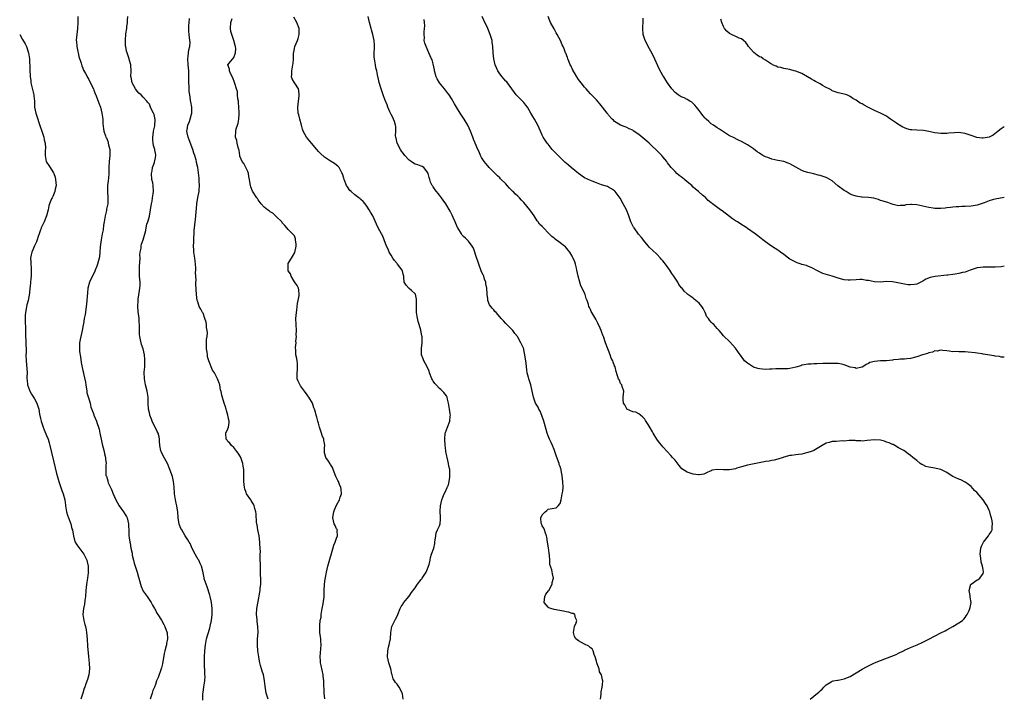
# Model space of a CAD drawing. Units: inches. Extents: x 2562000 to 2565000, y 1512000 to 1515000.
# Drawn here: x 2564674 to 2565000, y 1512239 to 1512464 of the extents above; entities that cross this region are included whole.
import ezdxf

# ---------------------------------------------------------------- set-up
doc = ezdxf.new("R2010")
doc.units = ezdxf.units.IN
doc.header["$MEASUREMENT"] = 0
doc.layers.add('LD25621512_10ft', color=111, linetype='Continuous')

msp = doc.modelspace()

# ---------------------------------------------------------------- linework, layer by layer
at = {"layer": 'LD25621512_10ft'}
for points, elevation in [([(2564693.36, 1512465), (2564693.29, 1512463), (2564693.18, 1512461), (2564692.81, 1512457.19), (2564692.83, 1512457), (2564692.87, 1512456.87), (2564692.98, 1512455), (2564693.35, 1512453.35), (2564693.39, 1512453), (2564693.71, 1512451.71), (2564694.48, 1512449.52), (2564694.67, 1512448.67), (2564695, 1512447.89), (2564695.24, 1512447.24), (2564695.87, 1512446.13), (2564696.64, 1512444.64), (2564697, 1512444.08), (2564698.01, 1512441.99), (2564698.46, 1512441), (2564698.61, 1512440.61), (2564699, 1512439.76), (2564699.19, 1512439.19), (2564699.31, 1512439), (2564699.56, 1512438.44), (2564700.1, 1512437), (2564700.29, 1512436.29), (2564700.8, 1512435), (2564701.31, 1512433), (2564701.55, 1512431), (2564701.61, 1512429.61), (2564701.77, 1512427.76), (2564701.96, 1512427), (2564702.51, 1512425.49), (2564702.65, 1512425), (2564702.77, 1512424.77), (2564703, 1512424.21), (2564703.33, 1512423.33), (2564703.42, 1512423), (2564703.52, 1512422.48), (2564703.87, 1512421), (2564703.88, 1512419), (2564703.65, 1512417), (2564703.6, 1512415), (2564703.63, 1512414.37), (2564703.64, 1512413), (2564703.44, 1512411.44), (2564703.37, 1512410.63), (2564703.11, 1512409), (2564703.13, 1512407), (2564703.31, 1512405), (2564703.23, 1512403), (2564702.85, 1512401.15), (2564702.78, 1512400.78), (2564702.38, 1512399), (2564702.06, 1512397), (2564701.86, 1512395.86), (2564701.67, 1512394.33), (2564701.37, 1512393), (2564701, 1512391), (2564700.77, 1512388.77), (2564700.65, 1512387), (2564700.49, 1512385.51), (2564700.39, 1512385), (2564700.15, 1512384.15), (2564699.86, 1512383), (2564699.63, 1512382.37), (2564699.12, 1512381), (2564699, 1512380.71), (2564698.15, 1512379), (2564697.74, 1512378.26), (2564697.24, 1512377), (2564696.68, 1512375), (2564696.49, 1512373.51), (2564696.23, 1512369.77), (2564696.13, 1512369), (2564695.94, 1512367.94), (2564695.7, 1512366.3), (2564695.44, 1512365), (2564695.17, 1512363.17), (2564695.13, 1512362.87), (2564694.81, 1512361), (2564694.28, 1512359), (2564694.09, 1512358.09), (2564693.83, 1512357), (2564693.89, 1512355.89), (2564693.84, 1512355), (2564693.91, 1512354.09), (2564694.26, 1512352.26), (2564694.48, 1512350.48), (2564694.78, 1512348.78), (2564695, 1512347.79), (2564695.2, 1512347), (2564695.23, 1512346.77), (2564695.88, 1512343.88), (2564695.94, 1512343), (2564696.29, 1512341), (2564696.36, 1512340.36), (2564697, 1512338.39), (2564697.36, 1512337), (2564697.66, 1512335.66), (2564698.48, 1512333.52), (2564698.65, 1512333), (2564699.5, 1512331), (2564699.75, 1512330.25), (2564700.2, 1512329), (2564700.35, 1512328.35), (2564700.63, 1512327), (2564701.01, 1512325), (2564701.38, 1512323.38), (2564701.76, 1512322.24), (2564702.08, 1512321), (2564702.16, 1512320.16), (2564702.53, 1512319), (2564702.45, 1512318.45), (2564702.72, 1512317), (2564702.61, 1512316.61), (2564702.58, 1512315), (2564702.62, 1512313.38), (2564702.64, 1512313), (2564702.79, 1512312.79), (2564703.23, 1512311.23), (2564703.25, 1512311), (2564703.39, 1512310.61), (2564704.09, 1512309), (2564704.43, 1512308.43), (2564705.05, 1512306.95), (2564705.95, 1512305), (2564707, 1512303.01), (2564708.43, 1512301), (2564709, 1512300.12), (2564709.42, 1512299.42), (2564709.63, 1512299), (2564710.12, 1512297), (2564710.15, 1512296.15), (2564710.21, 1512295), (2564710.26, 1512293), (2564710.36, 1512292.36), (2564710.5, 1512291), (2564710.6, 1512290.6), (2564710.88, 1512289), (2564711.28, 1512287.28), (2564711.35, 1512286.65), (2564711.71, 1512285), (2564712.01, 1512284.01), (2564712.27, 1512283), (2564712.95, 1512281), (2564713.37, 1512279.37), (2564713.51, 1512279), (2564713.73, 1512278.27), (2564714.02, 1512277), (2564714.26, 1512276.26), (2564714.84, 1512275), (2564715, 1512274.72), (2564716.26, 1512273), (2564717.36, 1512271.36), (2564717.58, 1512271), (2564718.06, 1512270.06), (2564718.69, 1512269), (2564718.8, 1512268.8), (2564719, 1512268.46), (2564719.5, 1512267.5), (2564719.85, 1512267), (2564721, 1512265.13), (2564721.75, 1512263.75), (2564722.13, 1512263), (2564722.9, 1512260.9), (2564723, 1512259), (2564722.63, 1512257.37), (2564722.65, 1512257), (2564722.59, 1512256.59), (2564722.17, 1512255), (2564721.95, 1512254.05), (2564721.32, 1512250.68), (2564721, 1512249.38), (2564720.88, 1512249), (2564719.87, 1512246.13), (2564719.42, 1512245), (2564719, 1512243.81), (2564718.66, 1512243), (2564718.19, 1512241.81), (2564717.9, 1512241), (2564717.27, 1512239)], 9390), ([(2564734.65, 1512238.65), (2564734.75, 1512240.75), (2564734.8, 1512241.2), (2564735.03, 1512243.03), (2564735.34, 1512245), (2564735.43, 1512246.57), (2564735.41, 1512247), (2564735.36, 1512247.36), (2564735.22, 1512251), (2564735.24, 1512253), (2564735.34, 1512255), (2564735.56, 1512257), (2564735.96, 1512259), (2564736.34, 1512260.34), (2564737, 1512262.52), (2564737.15, 1512263.15), (2564737.52, 1512265), (2564737.78, 1512267), (2564737.8, 1512269), (2564737.57, 1512271), (2564737.5, 1512271.5), (2564737.13, 1512273), (2564737, 1512273.45), (2564736.14, 1512276.14), (2564735.76, 1512277), (2564735.17, 1512278.83), (2564735.13, 1512279), (2564735.12, 1512279.12), (2564734.82, 1512280.82), (2564734.66, 1512281.34), (2564734.3, 1512283), (2564733.87, 1512283.87), (2564733.35, 1512285), (2564733.21, 1512285.21), (2564731.78, 1512287.78), (2564731, 1512289.41), (2564730.46, 1512290.46), (2564730.13, 1512291), (2564729.73, 1512291.73), (2564728.9, 1512293), (2564727.7, 1512295), (2564727.45, 1512295.45), (2564726.91, 1512296.91), (2564726.59, 1512299), (2564726.43, 1512301), (2564726.21, 1512302.21), (2564726.09, 1512303), (2564725.84, 1512303.84), (2564725.63, 1512305), (2564725.33, 1512307), (2564725.34, 1512307.34), (2564725.21, 1512309), (2564725.23, 1512309.23), (2564725.03, 1512311.03), (2564724.65, 1512312.65), (2564723.79, 1512315), (2564722.97, 1512316.97), (2564721.53, 1512319.53), (2564720.86, 1512321), (2564720.85, 1512321.15), (2564720.5, 1512323), (2564720.37, 1512324.37), (2564720.38, 1512325), (2564720.2, 1512325.8), (2564719.9, 1512327), (2564719.62, 1512327.62), (2564717.91, 1512331), (2564717.71, 1512331.71), (2564717.19, 1512333), (2564717.17, 1512333.17), (2564717, 1512333.78), (2564716.71, 1512335), (2564716.61, 1512337), (2564716.56, 1512339), (2564716.26, 1512341), (2564715.76, 1512343), (2564715.37, 1512345), (2564715.29, 1512347.29), (2564715.46, 1512349), (2564715.55, 1512350.45), (2564715.52, 1512351), (2564715.47, 1512351.47), (2564715.35, 1512353), (2564714.93, 1512355), (2564714.44, 1512356.44), (2564714.28, 1512357), (2564714.07, 1512357.93), (2564713.8, 1512359), (2564713.74, 1512359.74), (2564713.69, 1512361), (2564713.72, 1512362.28), (2564713.71, 1512363), (2564713.64, 1512363.64), (2564713.58, 1512365), (2564713.42, 1512366.58), (2564713.31, 1512367.31), (2564713.23, 1512369), (2564713.29, 1512371), (2564713.35, 1512371.35), (2564713.71, 1512374.29), (2564713.86, 1512375), (2564713.91, 1512375.91), (2564713.93, 1512377), (2564713.75, 1512379), (2564713.72, 1512379.72), (2564713.69, 1512381), (2564713.79, 1512382.21), (2564713.92, 1512385), (2564713.89, 1512386.11), (2564714, 1512387), (2564714.27, 1512388.27), (2564714.27, 1512389), (2564714.39, 1512389.61), (2564714.91, 1512391), (2564715.88, 1512394.12), (2564715.95, 1512395), (2564716.19, 1512396.19), (2564716.49, 1512397), (2564716.66, 1512397.34), (2564717, 1512398.83), (2564717.37, 1512401), (2564717.56, 1512402.44), (2564717.66, 1512403), (2564717.88, 1512403.88), (2564718.05, 1512405), (2564718.28, 1512406.28), (2564718.36, 1512407), (2564718.26, 1512409), (2564718.1, 1512409.9), (2564717.86, 1512411), (2564717.72, 1512413), (2564717.93, 1512413.93), (2564718.07, 1512415), (2564718.69, 1512416.69), (2564718.76, 1512417), (2564718.79, 1512417.21), (2564719, 1512418.27), (2564719.13, 1512419), (2564719.1, 1512419.1), (2564719, 1512419.72), (2564718.78, 1512420.78), (2564718.77, 1512421), (2564718.33, 1512422.33), (2564718.28, 1512423), (2564718.16, 1512424.16), (2564718.15, 1512425), (2564718.22, 1512425.78), (2564718.41, 1512427), (2564718.81, 1512428.81), (2564718.93, 1512430.93), (2564718.56, 1512432.56), (2564718.36, 1512433), (2564717.76, 1512434.24), (2564717.43, 1512435), (2564717.32, 1512435.32), (2564717, 1512435.93), (2564716.55, 1512436.55), (2564716.12, 1512437), (2564715, 1512438.32), (2564714.24, 1512439), (2564713.57, 1512439.57), (2564712.65, 1512440.65), (2564712.4, 1512441), (2564711.31, 1512443), (2564710.94, 1512444.94), (2564710.92, 1512445), (2564711.02, 1512447), (2564710.85, 1512448.85), (2564710.87, 1512449), (2564710.42, 1512450.42), (2564710.32, 1512451), (2564709.94, 1512451.94), (2564709.64, 1512453), (2564709.48, 1512453.48), (2564709.17, 1512455), (2564709.15, 1512455.15), (2564709.06, 1512457), (2564709.27, 1512459.27), (2564709.54, 1512461), (2564709.59, 1512461.59), (2564709.78, 1512463), (2564709.81, 1512463.81), (2564709.88, 1512465)], 9400), ([(2564756.33, 1512239), (2564755.69, 1512241), (2564755.45, 1512242.55), (2564755.31, 1512243.31), (2564755.15, 1512245), (2564755, 1512245.83), (2564754.76, 1512247), (2564754.3, 1512248.3), (2564754.14, 1512249), (2564753.83, 1512250.17), (2564753.58, 1512251), (2564753.51, 1512251.51), (2564753.2, 1512253), (2564752.94, 1512255), (2564752.82, 1512256.82), (2564752.78, 1512257), (2564752.77, 1512257.23), (2564752.81, 1512259), (2564752.97, 1512261.03), (2564752.92, 1512263), (2564752.69, 1512264.69), (2564752.65, 1512265.35), (2564752.51, 1512267), (2564752.62, 1512269), (2564753, 1512271.36), (2564753.59, 1512274.41), (2564753.64, 1512275), (2564753.66, 1512275.66), (2564753.85, 1512277), (2564753.92, 1512278.08), (2564753.83, 1512281), (2564753.75, 1512282.25), (2564753.75, 1512283), (2564753.77, 1512283.77), (2564753.71, 1512285), (2564753.68, 1512286.32), (2564753.72, 1512287), (2564753.74, 1512287.74), (2564753.72, 1512289), (2564753.62, 1512290.37), (2564753.58, 1512291), (2564753.3, 1512293), (2564752.92, 1512295), (2564752.67, 1512296.67), (2564752.57, 1512297), (2564752.48, 1512297.52), (2564752.34, 1512300.34), (2564752.25, 1512301), (2564751.94, 1512302.06), (2564751.72, 1512303), (2564751.51, 1512303.51), (2564751, 1512304.22), (2564750.73, 1512304.73), (2564750.56, 1512305), (2564749.18, 1512307), (2564749, 1512307.41), (2564748.59, 1512308.59), (2564748.47, 1512309), (2564748.33, 1512311), (2564748.31, 1512312.32), (2564748.33, 1512313.67), (2564748.24, 1512315), (2564748.07, 1512316.07), (2564747.97, 1512317), (2564747.26, 1512319), (2564747.18, 1512319.18), (2564746.45, 1512320.45), (2564746, 1512321), (2564745, 1512322.32), (2564744.19, 1512323), (2564743.69, 1512323.69), (2564743, 1512324.32), (2564742.71, 1512324.71), (2564742.4, 1512325), (2564742.32, 1512327), (2564743, 1512328.5), (2564743.17, 1512329), (2564743.4, 1512330.6), (2564743.37, 1512331), (2564743.29, 1512331.29), (2564742.97, 1512333), (2564742.52, 1512334.52), (2564742.4, 1512335), (2564742.09, 1512336.09), (2564741.76, 1512337), (2564741.19, 1512338.81), (2564741, 1512339.67), (2564740.79, 1512340.79), (2564740.6, 1512341.4), (2564740.29, 1512343), (2564739.97, 1512343.97), (2564739.56, 1512345), (2564738.55, 1512347), (2564737.93, 1512347.93), (2564736.73, 1512351), (2564736.29, 1512352.29), (2564736.2, 1512353), (2564736.13, 1512353.87), (2564735.93, 1512355), (2564735.91, 1512357), (2564735.95, 1512358.05), (2564736.09, 1512359), (2564736.22, 1512360.21), (2564736.18, 1512361), (2564735.96, 1512362.04), (2564735.92, 1512363), (2564735.8, 1512363.8), (2564735.36, 1512365), (2564734.76, 1512366.76), (2564734.57, 1512367), (2564734.04, 1512368.04), (2564733.52, 1512369), (2564733, 1512370.49), (2564732.88, 1512371), (2564732.59, 1512373), (2564732.36, 1512376.36), (2564732.39, 1512377), (2564732.46, 1512377.54), (2564732.34, 1512379), (2564732.27, 1512380.27), (2564732.35, 1512381), (2564732.37, 1512381.63), (2564732.29, 1512383), (2564732.12, 1512384.12), (2564732.02, 1512385), (2564731.73, 1512387), (2564731.71, 1512387.71), (2564731.64, 1512389), (2564731.67, 1512390.33), (2564731.78, 1512391.78), (2564731.81, 1512393), (2564731.87, 1512394.13), (2564732.03, 1512396.03), (2564732.16, 1512397), (2564732.28, 1512397.72), (2564732.47, 1512400.47), (2564732.58, 1512401.42), (2564732.73, 1512403), (2564733.08, 1512405.08), (2564733.45, 1512407), (2564733.46, 1512407.46), (2564733.6, 1512409), (2564733.52, 1512410.48), (2564733.44, 1512411.44), (2564733.04, 1512415), (2564732.64, 1512416.64), (2564732.63, 1512417), (2564732.55, 1512417.45), (2564732.04, 1512419), (2564731.72, 1512419.72), (2564731.39, 1512421), (2564730.16, 1512424.16), (2564729.8, 1512425), (2564729.5, 1512426.5), (2564729.41, 1512427), (2564729.51, 1512427.51), (2564729.75, 1512429), (2564730.26, 1512430.26), (2564730.52, 1512431), (2564731, 1512432.7), (2564731.11, 1512433), (2564731.06, 1512435), (2564730.69, 1512436.69), (2564730.65, 1512437), (2564730.64, 1512437.36), (2564730.36, 1512439), (2564730.19, 1512440.19), (2564730.21, 1512441.79), (2564730.12, 1512443), (2564730.1, 1512444.1), (2564730.11, 1512445), (2564730.08, 1512445.92), (2564730.04, 1512447), (2564729.82, 1512449), (2564729.74, 1512451), (2564729.87, 1512451.87), (2564730.09, 1512453.91), (2564730.38, 1512455), (2564730.48, 1512456.48), (2564730.45, 1512457), (2564730.18, 1512459), (2564730.1, 1512460.1), (2564730.06, 1512461), (2564730.09, 1512461.91), (2564730.17, 1512463), (2564730.29, 1512464.29)], 9410), ([(2564775.06, 1512239.06), (2564774.86, 1512241), (2564774.75, 1512244.75), (2564774.76, 1512245), (2564774.54, 1512246.54), (2564774.51, 1512247), (2564773.82, 1512250.18), (2564773.68, 1512251), (2564773.66, 1512251.66), (2564773.54, 1512253), (2564773.83, 1512257), (2564773.75, 1512258.25), (2564773.72, 1512259), (2564773.67, 1512259.67), (2564773.47, 1512261), (2564773.38, 1512263.38), (2564773.59, 1512265), (2564773.84, 1512266.16), (2564773.89, 1512267), (2564774.23, 1512269), (2564774.58, 1512270.58), (2564774.91, 1512272.91), (2564774.92, 1512275), (2564774.95, 1512277), (2564775.24, 1512278.76), (2564775.3, 1512279.3), (2564775.63, 1512281), (2564776.06, 1512283), (2564776.52, 1512284.52), (2564776.72, 1512285.28), (2564777, 1512286.14), (2564777.22, 1512286.78), (2564778.07, 1512289.93), (2564778.55, 1512291), (2564779, 1512292.29), (2564779.31, 1512293), (2564779.21, 1512294.79), (2564779.25, 1512295), (2564779.17, 1512295.17), (2564779, 1512295.41), (2564778.46, 1512296.46), (2564778.22, 1512297), (2564778.01, 1512297.99), (2564777.71, 1512299), (2564777.83, 1512299.83), (2564778.07, 1512301), (2564778.32, 1512301.68), (2564779, 1512303.21), (2564779.95, 1512305), (2564780.17, 1512305.83), (2564780.55, 1512307), (2564780.46, 1512308.46), (2564780.41, 1512309), (2564779.97, 1512310.03), (2564779.59, 1512311), (2564779.4, 1512311.4), (2564778.68, 1512312.68), (2564777.82, 1512315), (2564777.67, 1512315.67), (2564777, 1512316.68), (2564776.9, 1512316.9), (2564776.26, 1512317.74), (2564775.44, 1512319), (2564775, 1512320.58), (2564774.93, 1512321), (2564775, 1512322.14), (2564775.08, 1512322.92), (2564775.04, 1512323.04), (2564774.71, 1512324.71), (2564774.71, 1512325), (2564774.22, 1512326.22), (2564774.03, 1512327), (2564773.75, 1512327.75), (2564773.36, 1512329), (2564773, 1512330.31), (2564772.78, 1512331), (2564772.39, 1512332.39), (2564772.24, 1512333), (2564771.97, 1512334.03), (2564771.66, 1512335), (2564771.48, 1512335.48), (2564771, 1512336.97), (2564769.76, 1512339), (2564769.44, 1512339.44), (2564769, 1512340.11), (2564768.6, 1512340.6), (2564768.39, 1512341), (2564767, 1512342.75), (2564766.9, 1512342.9), (2564766.25, 1512344.25), (2564765.98, 1512345), (2564765.94, 1512346.06), (2564765.89, 1512347), (2564766.03, 1512348.04), (2564766.08, 1512349), (2564766.07, 1512350.07), (2564765.9, 1512351), (2564765.78, 1512351.78), (2564765.47, 1512353), (2564765.45, 1512354.55), (2564765.38, 1512355.38), (2564765.61, 1512357), (2564765.54, 1512357.54), (2564765.7, 1512359), (2564765.65, 1512359.65), (2564765.67, 1512361), (2564765.57, 1512363), (2564765.52, 1512365), (2564765.66, 1512367), (2564765.79, 1512367.79), (2564766.03, 1512369.97), (2564766.31, 1512371), (2564766.62, 1512372.62), (2564766.63, 1512373), (2564766.5, 1512374.5), (2564766.36, 1512375), (2564765.94, 1512375.94), (2564765, 1512377.18), (2564763.96, 1512379), (2564763.77, 1512379.77), (2564763, 1512380.83), (2564762.93, 1512381), (2564762.92, 1512381.08), (2564762.92, 1512383), (2564763, 1512383.18), (2564764.42, 1512385.58), (2564765.13, 1512386.87), (2564765.58, 1512389), (2564765.63, 1512389.63), (2564765.43, 1512391), (2564765.41, 1512391.41), (2564765, 1512392.35), (2564764.72, 1512392.72), (2564764.34, 1512393), (2564763, 1512394.47), (2564762.52, 1512395), (2564761.83, 1512395.83), (2564761, 1512396.72), (2564760.84, 1512397), (2564759, 1512398.74), (2564758.88, 1512398.88), (2564758.74, 1512399), (2564757.84, 1512399.84), (2564757, 1512400.3), (2564756.64, 1512400.64), (2564756.11, 1512401), (2564755, 1512401.9), (2564754.03, 1512403), (2564753, 1512404.33), (2564752.76, 1512404.76), (2564752.58, 1512405), (2564751.15, 1512407.15), (2564750.57, 1512408.57), (2564750.49, 1512409), (2564750.22, 1512410.22), (2564750.19, 1512411), (2564749.98, 1512411.98), (2564749.79, 1512413), (2564749.62, 1512413.62), (2564749, 1512414.78), (2564748.29, 1512416.29), (2564747.76, 1512417), (2564747, 1512418.71), (2564746.93, 1512419), (2564746.69, 1512420.69), (2564746.61, 1512421), (2564746.42, 1512421.58), (2564746.11, 1512423), (2564745.94, 1512423.94), (2564745.55, 1512425), (2564745.58, 1512427), (2564745.74, 1512427.74), (2564746.13, 1512429), (2564746.36, 1512429.64), (2564746.6, 1512431), (2564746.7, 1512432.7), (2564746.75, 1512433), (2564746.76, 1512433.24), (2564746.65, 1512435), (2564746.52, 1512436.52), (2564746.46, 1512437), (2564746.31, 1512437.69), (2564746.23, 1512439), (2564746.14, 1512440.14), (2564745.83, 1512441), (2564745.25, 1512442.75), (2564745.15, 1512443.15), (2564744.68, 1512444.68), (2564743.87, 1512446.13), (2564743.54, 1512447), (2564743.55, 1512447.55), (2564743, 1512448.96), (2564742.97, 1512449), (2564743, 1512449.02), (2564743.87, 1512450.13), (2564744.59, 1512451), (2564745, 1512451.42), (2564745.54, 1512453), (2564745.66, 1512454.34), (2564745.53, 1512455), (2564745.36, 1512455.36), (2564745.01, 1512457), (2564744.28, 1512459), (2564744.02, 1512460.02), (2564743.86, 1512461), (2564743.99, 1512463), (2564744.37, 1512464.37)], 9420), ([(2564801, 1512239), (2564800.75, 1512240.75), (2564800.67, 1512241), (2564800.3, 1512241.7), (2564799.71, 1512243), (2564799, 1512243.95), (2564798.47, 1512244.47), (2564798.13, 1512245), (2564797.7, 1512245.7), (2564797.38, 1512247), (2564797.28, 1512247.28), (2564796.94, 1512249.06), (2564796.32, 1512251), (2564795.84, 1512253), (2564795.92, 1512255), (2564796.19, 1512256.19), (2564796.4, 1512257), (2564796.51, 1512257.49), (2564796.8, 1512259), (2564796.98, 1512261.02), (2564797.29, 1512263), (2564798.21, 1512265), (2564798.53, 1512265.47), (2564799, 1512266.44), (2564799.22, 1512267), (2564800.05, 1512269), (2564800.37, 1512269.63), (2564801, 1512270.59), (2564801.15, 1512270.85), (2564803, 1512273.09), (2564803.76, 1512274.24), (2564805, 1512275.84), (2564805.81, 1512277), (2564807, 1512278.59), (2564807.16, 1512278.84), (2564807.34, 1512279), (2564808.01, 1512280.01), (2564808.62, 1512281), (2564809.31, 1512282.69), (2564809.45, 1512283), (2564809.61, 1512283.61), (2564809.9, 1512285), (2564810.1, 1512285.9), (2564810.44, 1512287), (2564811.15, 1512289), (2564811.49, 1512290.51), (2564811.55, 1512291), (2564811.65, 1512291.65), (2564811.78, 1512293), (2564811.98, 1512294.02), (2564812.42, 1512295), (2564813, 1512296.36), (2564813.29, 1512297), (2564813.41, 1512298.59), (2564813.4, 1512299), (2564813.33, 1512299.33), (2564813.22, 1512301), (2564813.21, 1512301.21), (2564813.35, 1512303), (2564813.82, 1512305), (2564814.14, 1512305.86), (2564814.62, 1512307), (2564815, 1512307.72), (2564815.62, 1512309), (2564816.03, 1512309.97), (2564816.26, 1512311), (2564816.42, 1512312.42), (2564816.51, 1512313), (2564816.5, 1512313.5), (2564816.41, 1512315), (2564816.17, 1512316.17), (2564816.03, 1512317), (2564815.56, 1512319), (2564815.48, 1512319.48), (2564815.17, 1512321), (2564815, 1512322.32), (2564814.93, 1512323), (2564814.84, 1512325), (2564814.95, 1512327), (2564815, 1512327.23), (2564815.64, 1512329), (2564816.46, 1512331), (2564816.58, 1512332.58), (2564816.63, 1512333), (2564816.59, 1512333.41), (2564816.36, 1512335), (2564816.04, 1512337), (2564815.68, 1512338.32), (2564815.53, 1512339), (2564815.38, 1512339.38), (2564814.52, 1512340.52), (2564814.07, 1512341), (2564813.51, 1512341.51), (2564813, 1512341.86), (2564811.93, 1512343), (2564811.52, 1512343.52), (2564811, 1512344.23), (2564810.69, 1512344.69), (2564810.54, 1512345), (2564809.77, 1512347), (2564809.6, 1512347.61), (2564809.01, 1512349.01), (2564807.85, 1512351), (2564807.63, 1512351.63), (2564807.03, 1512353), (2564807.04, 1512355.04), (2564807.32, 1512357), (2564807.33, 1512358.67), (2564807.28, 1512359), (2564807.2, 1512359.2), (2564807, 1512360.55), (2564806.91, 1512360.91), (2564806.9, 1512361.1), (2564806.33, 1512363), (2564805.99, 1512363.99), (2564805.66, 1512365.66), (2564805.47, 1512367), (2564805.45, 1512370.55), (2564805.47, 1512371), (2564805.45, 1512371.45), (2564805.07, 1512373.07), (2564805, 1512373.2), (2564803.76, 1512374.24), (2564803, 1512374.91), (2564802.88, 1512375), (2564801.99, 1512375.99), (2564801.39, 1512377), (2564801.26, 1512378.74), (2564801.21, 1512379), (2564801, 1512379.63), (2564800.77, 1512380.77), (2564800.69, 1512381), (2564799.16, 1512383), (2564799, 1512383.16), (2564798.19, 1512384.19), (2564797.59, 1512385), (2564797, 1512385.93), (2564796.4, 1512387), (2564796, 1512388), (2564795.53, 1512389), (2564794.77, 1512391), (2564794.3, 1512392.3), (2564793.87, 1512393), (2564792.79, 1512395), (2564792.23, 1512396.23), (2564790.94, 1512398.94), (2564790.25, 1512400.25), (2564789.81, 1512401), (2564789, 1512402.2), (2564788.42, 1512403), (2564787.74, 1512403.74), (2564787, 1512404.39), (2564786.69, 1512404.69), (2564786.29, 1512405), (2564785, 1512405.91), (2564783.76, 1512407), (2564783.38, 1512407.38), (2564782.54, 1512408.54), (2564782.28, 1512409), (2564781.49, 1512411), (2564781.43, 1512411.43), (2564780.94, 1512412.94), (2564780.74, 1512413.26), (2564779.8, 1512415), (2564779.44, 1512415.44), (2564779, 1512415.76), (2564778.32, 1512416.32), (2564777, 1512417.11), (2564775, 1512418.43), (2564773.67, 1512419.67), (2564773, 1512420.32), (2564772.43, 1512421), (2564770.67, 1512423), (2564769.02, 1512425), (2564767.96, 1512427), (2564767.69, 1512427.69), (2564767.35, 1512429), (2564766.79, 1512431), (2564766.44, 1512432.44), (2564766.26, 1512433), (2564766.11, 1512435), (2564766.37, 1512437), (2564766.6, 1512438.6), (2564766.61, 1512439), (2564766.52, 1512440.52), (2564766.34, 1512441), (2564765.12, 1512442.88), (2564765.04, 1512443.04), (2564764.31, 1512444.31), (2564764.05, 1512445), (2564764.2, 1512445.8), (2564764.15, 1512447), (2564764.35, 1512448.35), (2564764.54, 1512449), (2564764.6, 1512449.4), (2564764.7, 1512451), (2564764.77, 1512453), (2564764.78, 1512453.22), (2564765, 1512454.41), (2564765.14, 1512455), (2564765.99, 1512457), (2564766.27, 1512457.73), (2564766.59, 1512459), (2564766.54, 1512460.54), (2564766.55, 1512461), (2564765.85, 1512463), (2564764.79, 1512464.79)], 9430), ([(2564866.34, 1512239), (2564866.6, 1512240.6), (2564866.55, 1512241.45), (2564866.91, 1512243), (2564867, 1512243.74), (2564867.1, 1512245), (2564867, 1512245.34), (2564866.62, 1512247), (2564865.98, 1512247.98), (2564865.87, 1512249), (2564865.28, 1512250.72), (2564865.16, 1512251), (2564865, 1512251.61), (2564864.6, 1512253), (2564864.28, 1512253.72), (2564863.92, 1512255), (2564863.61, 1512255.61), (2564863, 1512256.01), (2564862.49, 1512256.49), (2564861, 1512257.17), (2564859, 1512258.27), (2564858.14, 1512259), (2564857.73, 1512259.73), (2564857.35, 1512261), (2564857.78, 1512263), (2564858.3, 1512264.3), (2564858.51, 1512265), (2564858.04, 1512265.96), (2564857.82, 1512267), (2564857.32, 1512267.32), (2564857, 1512267.37), (2564855.77, 1512267.77), (2564855, 1512267.86), (2564854.07, 1512268.07), (2564851, 1512268.68), (2564849.92, 1512269), (2564849.25, 1512269.25), (2564849, 1512269.4), (2564847.66, 1512271), (2564847.91, 1512273), (2564848.28, 1512273.72), (2564849.17, 1512274.83), (2564849.25, 1512275), (2564850.29, 1512277), (2564850.36, 1512277.64), (2564850.76, 1512279), (2564850.44, 1512280.44), (2564850.21, 1512281.79), (2564849.54, 1512283.54), (2564849.54, 1512285), (2564849.5, 1512286.5), (2564849.34, 1512287.34), (2564849.09, 1512289.09), (2564848.76, 1512291), (2564848.59, 1512292.59), (2564848.48, 1512293), (2564848.08, 1512293.92), (2564847.78, 1512295), (2564847.59, 1512295.59), (2564847, 1512296.39), (2564846.76, 1512297), (2564846.72, 1512297.28), (2564846.64, 1512299), (2564847, 1512299.95), (2564848.02, 1512301), (2564848.53, 1512301.47), (2564849, 1512301.83), (2564851, 1512302.2), (2564851.63, 1512302.37), (2564852.28, 1512303), (2564853, 1512303.76), (2564853.31, 1512305), (2564853.7, 1512307), (2564853.82, 1512307.82), (2564853.94, 1512309), (2564853.89, 1512311), (2564853.79, 1512311.79), (2564853.65, 1512313), (2564853.35, 1512314.65), (2564853.27, 1512315), (2564853.19, 1512315.19), (2564853, 1512315.98), (2564852.68, 1512316.68), (2564852.63, 1512317), (2564852.48, 1512317.52), (2564851.64, 1512319.64), (2564851.23, 1512321), (2564851, 1512321.59), (2564850.43, 1512323), (2564849.99, 1512323.99), (2564849.5, 1512325), (2564849, 1512326.15), (2564848.68, 1512327), (2564847.8, 1512330.2), (2564847.57, 1512331), (2564846.94, 1512332.94), (2564846.34, 1512334.34), (2564845.95, 1512335), (2564845.65, 1512335.65), (2564844.85, 1512337), (2564844.13, 1512339), (2564843.92, 1512339.92), (2564843.72, 1512341), (2564843.23, 1512343), (2564842.59, 1512345), (2564842.48, 1512345.52), (2564842.1, 1512347), (2564841.95, 1512347.95), (2564841.73, 1512350.27), (2564841.34, 1512353), (2564841, 1512354.68), (2564840.91, 1512355), (2564840.31, 1512356.31), (2564840.02, 1512357), (2564839, 1512358.82), (2564838.88, 1512359), (2564838.03, 1512360.03), (2564837.32, 1512361), (2564837, 1512361.35), (2564835.17, 1512363.17), (2564835, 1512363.38), (2564834.18, 1512364.18), (2564833.45, 1512365), (2564833, 1512365.6), (2564831.75, 1512367), (2564831.37, 1512367.37), (2564831, 1512367.87), (2564830.46, 1512368.46), (2564830.03, 1512369), (2564829.54, 1512369.54), (2564829.09, 1512371), (2564829.06, 1512371.06), (2564829, 1512371.58), (2564828.79, 1512372.79), (2564828.84, 1512373.16), (2564828.66, 1512375), (2564828.43, 1512376.43), (2564828.34, 1512377), (2564827.96, 1512378.04), (2564827.68, 1512379), (2564827.5, 1512379.5), (2564827, 1512380.43), (2564826.82, 1512380.82), (2564826.01, 1512383), (2564825, 1512386.19), (2564824.76, 1512387), (2564824.25, 1512388.25), (2564823.85, 1512389), (2564822.61, 1512390.61), (2564822.22, 1512391), (2564821.63, 1512391.63), (2564821, 1512392.16), (2564820.6, 1512392.6), (2564820.29, 1512393), (2564819.08, 1512395), (2564819, 1512395.17), (2564818.48, 1512396.48), (2564818.26, 1512397), (2564817.58, 1512398.42), (2564817.23, 1512399.23), (2564817, 1512399.64), (2564816.54, 1512400.54), (2564815.15, 1512403), (2564814.21, 1512404.21), (2564813.69, 1512405), (2564813, 1512405.8), (2564811.6, 1512407.6), (2564811, 1512408.56), (2564810.79, 1512408.79), (2564810.67, 1512409), (2564810.11, 1512410.11), (2564809.8, 1512411), (2564809.66, 1512411.66), (2564809.29, 1512413), (2564809, 1512413.61), (2564807.86, 1512415), (2564807.35, 1512415.35), (2564807, 1512415.41), (2564805.91, 1512415.91), (2564805, 1512416.14), (2564804.46, 1512416.46), (2564803.7, 1512417), (2564803, 1512417.43), (2564801.59, 1512419), (2564801, 1512419.71), (2564800.44, 1512420.44), (2564800.11, 1512421), (2564799.05, 1512423), (2564798.67, 1512424.67), (2564798.58, 1512425), (2564798.53, 1512425.47), (2564798.57, 1512427), (2564798.56, 1512428.56), (2564798.45, 1512429), (2564798.2, 1512430.2), (2564797.79, 1512431), (2564797.58, 1512431.58), (2564797, 1512432.56), (2564796.78, 1512433), (2564796.62, 1512433.38), (2564795.98, 1512435), (2564795.72, 1512435.72), (2564795, 1512437.48), (2564794.42, 1512439), (2564794.08, 1512440.08), (2564793.71, 1512441), (2564793.08, 1512443.08), (2564792.74, 1512444.74), (2564792.66, 1512445), (2564792.26, 1512447), (2564792, 1512448), (2564791.83, 1512449), (2564791.64, 1512450.36), (2564791.5, 1512451), (2564791.47, 1512451.47), (2564791.43, 1512453), (2564791.49, 1512454.51), (2564791.52, 1512455), (2564791.53, 1512455.53), (2564791.45, 1512457), (2564791.03, 1512459.03), (2564790.56, 1512460.56), (2564790.43, 1512461), (2564789.91, 1512463), (2564789.4, 1512465)], 9440), ([(2564935.74, 1512239), (2564937, 1512240.02), (2564938.16, 1512241), (2564938.65, 1512241.35), (2564939, 1512241.72), (2564939.66, 1512242.34), (2564940.26, 1512243), (2564941, 1512243.72), (2564942.73, 1512244.73), (2564943, 1512244.91), (2564943.37, 1512245), (2564944.73, 1512245.27), (2564945, 1512245.3), (2564947, 1512245.68), (2564949, 1512246.5), (2564951, 1512247.67), (2564953, 1512248.88), (2564954.36, 1512249.64), (2564955.67, 1512250.33), (2564957.02, 1512250.98), (2564959, 1512251.81), (2564962.76, 1512253.24), (2564964.18, 1512253.82), (2564965, 1512254.2), (2564966.64, 1512255), (2564967, 1512255.19), (2564969, 1512256.11), (2564971.21, 1512257), (2564973, 1512257.85), (2564975, 1512258.84), (2564979, 1512260.9), (2564980.37, 1512261.63), (2564981, 1512261.92), (2564983.01, 1512263), (2564985, 1512264.2), (2564986.2, 1512265), (2564986.57, 1512265.43), (2564987, 1512266.04), (2564987.43, 1512266.57), (2564987.7, 1512267), (2564988.33, 1512268.33), (2564988.63, 1512269), (2564988.68, 1512269.32), (2564989.04, 1512271), (2564988.74, 1512272.74), (2564988.67, 1512273.33), (2564988.38, 1512275), (2564988.94, 1512277), (2564989, 1512277.07), (2564991, 1512278.51), (2564991.35, 1512278.65), (2564991.85, 1512279), (2564993, 1512280.6), (2564993.16, 1512281), (2564993, 1512281.86), (2564992.83, 1512283), (2564992.37, 1512284.37), (2564992.25, 1512285.75), (2564992.04, 1512287), (2564992.22, 1512289), (2564992.42, 1512289.58), (2564993, 1512290.79), (2564993.12, 1512291), (2564994.72, 1512293), (2564995, 1512293.47), (2564995.64, 1512294.36), (2564995.98, 1512295), (2564995.98, 1512295.98), (2564996.11, 1512297), (2564995.96, 1512298.04), (2564995.74, 1512299), (2564995.55, 1512299.55), (2564995.2, 1512301), (2564995, 1512301.45), (2564994.28, 1512303), (2564993.76, 1512303.76), (2564993, 1512305), (2564991, 1512307.25), (2564990.11, 1512308.11), (2564989, 1512309.33), (2564987.67, 1512310.33), (2564987, 1512310.86), (2564985.58, 1512311.58), (2564985, 1512311.79), (2564983, 1512312.69), (2564982.44, 1512313), (2564981, 1512313.97), (2564979, 1512314.98), (2564977.39, 1512315.39), (2564977, 1512315.4), (2564975.68, 1512315.68), (2564975, 1512315.79), (2564974.05, 1512316.05), (2564973, 1512316.53), (2564972.66, 1512316.66), (2564972.14, 1512317), (2564971, 1512317.97), (2564969.69, 1512319), (2564969, 1512319.68), (2564968.18, 1512320.18), (2564967.16, 1512321), (2564966.74, 1512321.26), (2564965, 1512322.19), (2564963.72, 1512323), (2564963.24, 1512323.24), (2564963, 1512323.32), (2564961.86, 1512323.86), (2564961, 1512324.11), (2564960.35, 1512324.35), (2564959, 1512324.68), (2564957, 1512324.85), (2564954.56, 1512324.56), (2564953, 1512324.42), (2564952.47, 1512324.47), (2564951, 1512324.54), (2564950.61, 1512324.61), (2564949, 1512324.59), (2564948.63, 1512324.63), (2564947, 1512324.44), (2564946.46, 1512324.46), (2564944.32, 1512324.32), (2564943, 1512324.31), (2564941.99, 1512323.99), (2564941, 1512323.77), (2564939.75, 1512323), (2564938.07, 1512321.93), (2564937, 1512321.35), (2564936.76, 1512321.24), (2564936.03, 1512321), (2564935, 1512320.63), (2564934.49, 1512320.49), (2564933, 1512320.12), (2564931.93, 1512319.93), (2564931, 1512319.83), (2564929.61, 1512319.61), (2564929, 1512319.6), (2564927, 1512319.08), (2564926.79, 1512319), (2564925, 1512318.46), (2564923.86, 1512318.14), (2564923, 1512318.01), (2564922.18, 1512317.82), (2564921, 1512317.64), (2564920.48, 1512317.52), (2564917.74, 1512317), (2564915, 1512316.44), (2564913, 1512315.9), (2564911.43, 1512315.43), (2564911, 1512315.28), (2564909, 1512314.92), (2564907, 1512314.92), (2564905, 1512315), (2564903.25, 1512314.75), (2564903, 1512314.61), (2564901.83, 1512314.17), (2564901, 1512313.65), (2564900.49, 1512313.51), (2564899, 1512313.2), (2564898.78, 1512313.21), (2564897, 1512313.44), (2564896.32, 1512313.68), (2564895, 1512314.09), (2564893.28, 1512315.28), (2564892.36, 1512316.36), (2564891, 1512318.09), (2564890.18, 1512319), (2564889.61, 1512319.61), (2564888.42, 1512321), (2564887, 1512322.5), (2564886.59, 1512323), (2564885.85, 1512323.85), (2564885, 1512325.06), (2564883.79, 1512327), (2564883.53, 1512327.53), (2564882.78, 1512328.78), (2564882.06, 1512329.94), (2564881.28, 1512331.28), (2564881, 1512331.68), (2564880.38, 1512332.38), (2564879.53, 1512333), (2564879, 1512333.45), (2564877.98, 1512333.98), (2564877, 1512334.08), (2564875.09, 1512335), (2564875, 1512335.06), (2564874.37, 1512336.37), (2564873.97, 1512337), (2564873.8, 1512338.2), (2564873.8, 1512339), (2564874, 1512340), (2564874.01, 1512341), (2564873.47, 1512342.53), (2564873.36, 1512343), (2564873, 1512343.51), (2564872.57, 1512344.57), (2564872.33, 1512345), (2564871.96, 1512346.03), (2564871.48, 1512347.48), (2564871.14, 1512349), (2564871, 1512349.33), (2564870.54, 1512350.54), (2564870.4, 1512351), (2564869.92, 1512351.92), (2564869.53, 1512353), (2564869, 1512354.37), (2564868.71, 1512355), (2564868, 1512357), (2564867.32, 1512359), (2564867.2, 1512359.2), (2564866.66, 1512360.66), (2564866.56, 1512361), (2564866.25, 1512361.75), (2564865.49, 1512363.49), (2564864.82, 1512364.82), (2564863.42, 1512367), (2564863.27, 1512367.27), (2564863, 1512367.94), (2564862.65, 1512368.65), (2564862.52, 1512369), (2564862.38, 1512369.62), (2564861.94, 1512371), (2564861.63, 1512371.63), (2564861.25, 1512373), (2564861.15, 1512373.15), (2564860.27, 1512375), (2564859.82, 1512375.82), (2564859.48, 1512377), (2564858.96, 1512379), (2564858.53, 1512381), (2564858.35, 1512381.65), (2564858.03, 1512383), (2564857.8, 1512383.8), (2564857.32, 1512385), (2564857, 1512385.69), (2564856.18, 1512387), (2564855.67, 1512387.67), (2564854.7, 1512388.7), (2564854.37, 1512389), (2564853, 1512390.1), (2564851.32, 1512391.32), (2564851, 1512391.61), (2564850.19, 1512392.19), (2564849.38, 1512393), (2564847.2, 1512395.2), (2564847, 1512395.43), (2564846.19, 1512396.19), (2564845.65, 1512397), (2564845.34, 1512397.34), (2564845, 1512397.87), (2564844.35, 1512399), (2564843.78, 1512399.78), (2564842.93, 1512401), (2564841, 1512403.4), (2564840.22, 1512404.22), (2564839.52, 1512405), (2564839, 1512405.47), (2564838.15, 1512406.15), (2564837.39, 1512407), (2564837.18, 1512407.18), (2564837, 1512407.38), (2564836.16, 1512408.16), (2564835.49, 1512409), (2564835, 1512409.56), (2564833.26, 1512411.26), (2564833, 1512411.53), (2564832.23, 1512412.23), (2564831.42, 1512413), (2564831, 1512413.42), (2564830.25, 1512414.25), (2564829.46, 1512415), (2564829, 1512415.51), (2564828.37, 1512416.37), (2564827.85, 1512417), (2564827, 1512418.33), (2564826.65, 1512419), (2564826.14, 1512420.14), (2564825.72, 1512421), (2564824.83, 1512423), (2564824.33, 1512424.33), (2564824.04, 1512425), (2564823.3, 1512427), (2564822.4, 1512429), (2564821.23, 1512431), (2564821, 1512431.36), (2564819.86, 1512433), (2564819, 1512434.42), (2564818.62, 1512435), (2564818.06, 1512436.06), (2564817, 1512437.83), (2564816.24, 1512439), (2564815.73, 1512439.73), (2564815, 1512440.62), (2564814.71, 1512441), (2564813.05, 1512443.05), (2564812.3, 1512444.3), (2564811.99, 1512445), (2564811.39, 1512447), (2564811.36, 1512447.36), (2564811, 1512449.3), (2564810.64, 1512450.64), (2564810.39, 1512451), (2564810, 1512452), (2564809.46, 1512453), (2564808.62, 1512455), (2564808.18, 1512456.18), (2564808.02, 1512457), (2564808.13, 1512457.87), (2564807.97, 1512459), (2564807.93, 1512459.93), (2564808.11, 1512461), (2564808.16, 1512461.84), (2564808.1, 1512463), (2564807.97, 1512463.97)], 9450), ([(2565000, 1512352.21), (2564999, 1512352.21), (2564998.39, 1512352.39), (2564997, 1512352.51), (2564996.64, 1512352.64), (2564993, 1512353.23), (2564992.68, 1512353.32), (2564991, 1512353.54), (2564990.32, 1512353.68), (2564988.09, 1512353.91), (2564987, 1512353.95), (2564985.98, 1512354.02), (2564985, 1512353.94), (2564983.93, 1512354.07), (2564983, 1512353.97), (2564981.79, 1512354.21), (2564981, 1512354.29), (2564979.6, 1512354.4), (2564979, 1512354.56), (2564977.81, 1512354.19), (2564977, 1512354.26), (2564976.18, 1512353.82), (2564975, 1512353.64), (2564974.56, 1512353.44), (2564972.97, 1512353), (2564971, 1512352.27), (2564969, 1512351.78), (2564967.68, 1512351.68), (2564967, 1512351.57), (2564965.54, 1512351.54), (2564965, 1512351.45), (2564963.28, 1512351.28), (2564963, 1512351.22), (2564961, 1512351.02), (2564959.03, 1512350.97), (2564957, 1512350.82), (2564955.54, 1512350.46), (2564955, 1512350.13), (2564954.22, 1512349.78), (2564953.22, 1512349), (2564953, 1512348.86), (2564952.86, 1512348.86), (2564951, 1512348.49), (2564950.62, 1512348.62), (2564948.94, 1512348.94), (2564947, 1512349.68), (2564946.11, 1512349.89), (2564945, 1512350.1), (2564943.85, 1512350.15), (2564942.07, 1512350.07), (2564941, 1512350.05), (2564939.93, 1512350.07), (2564937.98, 1512350.02), (2564937, 1512350.02), (2564936.1, 1512349.9), (2564935, 1512349.89), (2564933.71, 1512349.71), (2564933, 1512349.53), (2564932.62, 1512349.38), (2564931, 1512348.92), (2564929, 1512348.43), (2564928.37, 1512348.37), (2564927, 1512348.29), (2564926.29, 1512348.29), (2564925, 1512348.36), (2564924.34, 1512348.34), (2564923, 1512348.25), (2564922.24, 1512348.24), (2564921, 1512348.11), (2564919, 1512348.3), (2564918.4, 1512348.4), (2564916.94, 1512348.94), (2564915, 1512350.19), (2564914.04, 1512351), (2564913, 1512352.45), (2564912.52, 1512353), (2564911, 1512355.14), (2564910.13, 1512356.13), (2564909, 1512357.34), (2564907.13, 1512359.13), (2564907, 1512359.31), (2564906.23, 1512360.23), (2564905.61, 1512361), (2564905, 1512361.73), (2564903.82, 1512363), (2564903.36, 1512363.36), (2564903, 1512363.8), (2564902.43, 1512364.43), (2564902.03, 1512365), (2564901.55, 1512365.55), (2564901.02, 1512367), (2564900.27, 1512368.27), (2564899.86, 1512369), (2564899, 1512370.03), (2564897.89, 1512371), (2564897.38, 1512371.38), (2564897, 1512371.71), (2564896.24, 1512372.24), (2564895.26, 1512373), (2564895, 1512373.18), (2564894.06, 1512374.06), (2564893.37, 1512375), (2564893.17, 1512375.17), (2564892.31, 1512376.31), (2564891.95, 1512377), (2564891, 1512378.31), (2564890.56, 1512379), (2564889.92, 1512379.92), (2564889.29, 1512381), (2564887.87, 1512383), (2564887, 1512384.1), (2564886.54, 1512384.54), (2564886.16, 1512385), (2564885, 1512386.25), (2564883.57, 1512387.57), (2564882.55, 1512388.55), (2564882.19, 1512389), (2564881, 1512390.4), (2564879.87, 1512391.87), (2564878.96, 1512392.96), (2564877.43, 1512395), (2564877.28, 1512395.28), (2564876.58, 1512396.58), (2564876.39, 1512397), (2564875.69, 1512399), (2564874.92, 1512401), (2564873.85, 1512403), (2564872.82, 1512404.82), (2564871.24, 1512407), (2564871, 1512407.25), (2564869.96, 1512407.96), (2564869, 1512408.5), (2564868.66, 1512408.66), (2564866.7, 1512409.3), (2564865, 1512409.92), (2564863.58, 1512410.42), (2564863, 1512410.65), (2564861, 1512411.58), (2564859, 1512413.02), (2564856.63, 1512415), (2564855.77, 1512415.77), (2564855, 1512416.41), (2564854.69, 1512416.69), (2564853, 1512418.29), (2564851.63, 1512419.63), (2564850.35, 1512421), (2564849, 1512422.7), (2564848.73, 1512423), (2564847.38, 1512425), (2564847, 1512425.75), (2564846.47, 1512427), (2564846.01, 1512428.01), (2564845.61, 1512429), (2564844.51, 1512431), (2564843.92, 1512431.92), (2564843.33, 1512433), (2564842.17, 1512435), (2564841.67, 1512435.67), (2564841, 1512436.46), (2564840.5, 1512437), (2564839, 1512438.46), (2564838.72, 1512438.72), (2564838.47, 1512439), (2564837.84, 1512439.84), (2564837, 1512441.08), (2564835.55, 1512443), (2564835.3, 1512443.3), (2564835, 1512443.57), (2564834.37, 1512444.37), (2564833.79, 1512445), (2564833, 1512445.99), (2564832.33, 1512447), (2564831.44, 1512449), (2564830.98, 1512451), (2564830.85, 1512453), (2564830.75, 1512455), (2564830.53, 1512456.53), (2564830.44, 1512457), (2564829.85, 1512459), (2564829.62, 1512459.62), (2564829.03, 1512461), (2564827.73, 1512463.74), (2564827.17, 1512465)], 9460), ([(2565000, 1512382.29), (2564999, 1512382.13), (2564997, 1512382.01), (2564993, 1512382), (2564992.08, 1512381.92), (2564991, 1512381.76), (2564989, 1512381.1), (2564988.75, 1512381), (2564987, 1512380.36), (2564986.21, 1512380.21), (2564985, 1512379.86), (2564983.69, 1512379.69), (2564983, 1512379.54), (2564981.35, 1512379.35), (2564981, 1512379.3), (2564977.08, 1512378.92), (2564975.43, 1512378.57), (2564974, 1512378), (2564973, 1512377.34), (2564972.76, 1512377.24), (2564972.36, 1512377), (2564971, 1512376.42), (2564970.29, 1512376.29), (2564969, 1512376.13), (2564968.17, 1512376.17), (2564967, 1512376.32), (2564964.8, 1512376.8), (2564963, 1512377.14), (2564961, 1512377.21), (2564959, 1512377.07), (2564957, 1512377.13), (2564955, 1512377.53), (2564954.37, 1512377.63), (2564953, 1512377.89), (2564952.14, 1512377.86), (2564951, 1512377.85), (2564949, 1512377.66), (2564948.29, 1512377.71), (2564947, 1512377.84), (2564945, 1512378.4), (2564943, 1512379.03), (2564941.44, 1512379.44), (2564939.94, 1512379.94), (2564939, 1512380.33), (2564937.7, 1512381), (2564937, 1512381.42), (2564936.27, 1512381.73), (2564935, 1512382.35), (2564934.54, 1512382.54), (2564933, 1512382.91), (2564932.71, 1512383), (2564931.48, 1512383.48), (2564931, 1512383.63), (2564930.12, 1512384.12), (2564929, 1512384.68), (2564928.53, 1512385), (2564927, 1512386.19), (2564925.93, 1512387), (2564925.42, 1512387.42), (2564925, 1512387.64), (2564924.19, 1512388.19), (2564922.98, 1512388.98), (2564921, 1512390.42), (2564920.12, 1512391), (2564919.48, 1512391.48), (2564919, 1512391.93), (2564918.37, 1512392.37), (2564917.58, 1512393), (2564915, 1512394.8), (2564914.73, 1512395), (2564913.66, 1512395.66), (2564912.44, 1512396.44), (2564911.64, 1512397), (2564911, 1512397.38), (2564910.02, 1512398.02), (2564909, 1512398.77), (2564906.63, 1512400.63), (2564906.11, 1512401), (2564903.46, 1512403), (2564903.18, 1512403.18), (2564903, 1512403.34), (2564902.02, 1512404.02), (2564901.17, 1512405), (2564901.07, 1512405.07), (2564900.13, 1512405.87), (2564899, 1512406.81), (2564898.82, 1512407), (2564897.79, 1512407.79), (2564897, 1512408.52), (2564896.53, 1512409), (2564895, 1512410.3), (2564894.16, 1512411), (2564893, 1512411.89), (2564892.35, 1512412.35), (2564891.65, 1512413), (2564891, 1512413.66), (2564889.75, 1512415), (2564888.56, 1512416.56), (2564888.24, 1512417), (2564887, 1512418.53), (2564886.59, 1512419), (2564885.81, 1512419.81), (2564882.4, 1512423), (2564881.67, 1512423.67), (2564881, 1512424.23), (2564879, 1512425.89), (2564877.17, 1512427.17), (2564877, 1512427.32), (2564875.78, 1512427.78), (2564875, 1512428.29), (2564874.45, 1512428.45), (2564873, 1512428.99), (2564871, 1512430.22), (2564870.63, 1512430.63), (2564870.23, 1512431), (2564869, 1512432.35), (2564868.72, 1512432.72), (2564868.49, 1512433), (2564867.01, 1512435.01), (2564866.11, 1512436.11), (2564865, 1512437.35), (2564863, 1512439.36), (2564862.21, 1512440.21), (2564861.56, 1512441), (2564861, 1512441.58), (2564859.9, 1512443), (2564859.52, 1512443.52), (2564859, 1512444.17), (2564858.46, 1512445), (2564857.72, 1512446.28), (2564857.32, 1512447), (2564857.24, 1512447.24), (2564857, 1512447.7), (2564856.59, 1512448.59), (2564856.35, 1512449), (2564855.83, 1512450.17), (2564855.53, 1512451), (2564855.43, 1512451.43), (2564854.87, 1512452.86), (2564854.79, 1512453), (2564854.28, 1512454.28), (2564854.02, 1512455), (2564853.64, 1512455.64), (2564853.09, 1512457), (2564852, 1512459), (2564851.62, 1512459.62), (2564851, 1512460.9), (2564849.76, 1512463), (2564849.52, 1512463.52), (2564848.96, 1512464.96)], 9470), ([(2565000, 1512405.02), (2564997, 1512404.56), (2564996.43, 1512404.43), (2564995, 1512404), (2564993.34, 1512403.34), (2564993, 1512403.19), (2564991.39, 1512402.61), (2564991, 1512402.52), (2564989.7, 1512402.3), (2564989, 1512402.21), (2564987, 1512402.1), (2564985.93, 1512402.07), (2564985, 1512401.98), (2564984.04, 1512401.96), (2564983, 1512401.81), (2564982.22, 1512401.78), (2564981, 1512401.6), (2564980.43, 1512401.57), (2564979, 1512401.44), (2564978.54, 1512401.46), (2564977, 1512401.46), (2564976.43, 1512401.57), (2564975, 1512401.72), (2564974.01, 1512401.99), (2564971, 1512402.68), (2564969.25, 1512402.75), (2564969, 1512402.74), (2564967.41, 1512402.59), (2564967, 1512402.44), (2564965.57, 1512402.43), (2564965, 1512402.35), (2564963.22, 1512402.78), (2564962.54, 1512403), (2564961.4, 1512403.4), (2564961, 1512403.47), (2564959.86, 1512403.86), (2564959, 1512404.1), (2564958.35, 1512404.35), (2564956.81, 1512404.81), (2564955, 1512405.06), (2564953, 1512405.19), (2564952.78, 1512405.22), (2564951, 1512405.49), (2564949.85, 1512405.85), (2564949, 1512406.2), (2564947.66, 1512407), (2564947, 1512407.41), (2564944.95, 1512408.95), (2564943, 1512410.54), (2564941.46, 1512411.46), (2564941, 1512411.72), (2564939.99, 1512411.98), (2564939, 1512412.38), (2564938.42, 1512412.42), (2564937, 1512412.85), (2564936.88, 1512412.88), (2564936.45, 1512413), (2564935, 1512413.33), (2564933.72, 1512413.72), (2564933, 1512413.99), (2564931, 1512415.05), (2564929, 1512416.18), (2564928.45, 1512416.45), (2564926.99, 1512416.99), (2564925, 1512417.31), (2564923, 1512417.74), (2564921.74, 1512418.26), (2564921, 1512418.53), (2564920.11, 1512419), (2564919.41, 1512419.41), (2564919, 1512419.71), (2564918.19, 1512420.19), (2564917, 1512421.12), (2564915, 1512422.5), (2564913, 1512423.64), (2564912.04, 1512424.04), (2564910.18, 1512425), (2564909, 1512425.51), (2564907, 1512426.78), (2564906.72, 1512427), (2564905.71, 1512427.71), (2564905, 1512428.13), (2564904.5, 1512428.5), (2564903.73, 1512429), (2564903, 1512429.5), (2564902.17, 1512430.17), (2564901.26, 1512431), (2564901, 1512431.28), (2564900.21, 1512432.21), (2564899.62, 1512433), (2564899, 1512433.88), (2564898.11, 1512435), (2564897.6, 1512435.6), (2564897, 1512436.2), (2564896.57, 1512436.57), (2564895.86, 1512437), (2564895, 1512437.5), (2564894.01, 1512438.01), (2564893, 1512438.37), (2564892.04, 1512439), (2564891, 1512439.77), (2564889.98, 1512441), (2564888.55, 1512443), (2564887.96, 1512443.96), (2564887.26, 1512445), (2564887, 1512445.46), (2564886.39, 1512446.39), (2564885.71, 1512447.71), (2564883.85, 1512451.85), (2564883, 1512453.52), (2564882.12, 1512455), (2564881.77, 1512455.77), (2564881.09, 1512457), (2564880.46, 1512459), (2564880.31, 1512461), (2564880.36, 1512461.64), (2564880.43, 1512463), (2564880.46, 1512464.45)], 9480), ([(2565000, 1512428.44), (2564999, 1512427.77), (2564998.02, 1512427), (2564997.42, 1512426.58), (2564996.3, 1512425.7), (2564994.99, 1512425.01), (2564993, 1512424.67), (2564992.69, 1512424.69), (2564990.94, 1512424.94), (2564989, 1512425.64), (2564987, 1512426.29), (2564985, 1512426.55), (2564983.52, 1512426.48), (2564981.66, 1512426.34), (2564981, 1512426.25), (2564979.72, 1512426.28), (2564979, 1512426.25), (2564977, 1512426.49), (2564975, 1512426.91), (2564973.21, 1512427.21), (2564971, 1512427.31), (2564969.41, 1512427.41), (2564969, 1512427.46), (2564967.77, 1512427.77), (2564967, 1512428.08), (2564966.36, 1512428.36), (2564965.34, 1512429), (2564965.12, 1512429.12), (2564964.29, 1512429.71), (2564962.33, 1512431), (2564961.56, 1512431.56), (2564961, 1512432.03), (2564960.37, 1512432.37), (2564959.07, 1512433), (2564957, 1512433.86), (2564954.85, 1512435), (2564953.59, 1512435.59), (2564953, 1512436.04), (2564952.33, 1512436.33), (2564951, 1512437.29), (2564949.89, 1512437.89), (2564949, 1512438.55), (2564947.89, 1512439), (2564947, 1512439.3), (2564945.57, 1512439.57), (2564945, 1512439.72), (2564944.02, 1512440.02), (2564943, 1512440.41), (2564942.65, 1512440.65), (2564942.05, 1512441), (2564941, 1512441.53), (2564939.85, 1512442.15), (2564939, 1512442.66), (2564938.37, 1512443), (2564937.51, 1512443.51), (2564937, 1512443.76), (2564936.22, 1512444.22), (2564934.81, 1512445), (2564933, 1512446.06), (2564931, 1512446.87), (2564930.49, 1512447), (2564929.33, 1512447.33), (2564929, 1512447.45), (2564927.7, 1512447.7), (2564927, 1512447.82), (2564926.07, 1512448.07), (2564925, 1512448.25), (2564924.51, 1512448.51), (2564923.27, 1512449), (2564923, 1512449.15), (2564922.59, 1512449.41), (2564921, 1512450.52), (2564920.22, 1512451), (2564919.48, 1512451.48), (2564919, 1512451.68), (2564918.21, 1512452.21), (2564917.07, 1512453.07), (2564917, 1512453.14), (2564915.36, 1512455), (2564915, 1512455.57), (2564914.4, 1512456.4), (2564913.62, 1512457), (2564913, 1512457.61), (2564912.19, 1512457.81), (2564909, 1512459.32), (2564908.15, 1512460.15), (2564907.4, 1512461), (2564907, 1512461.68), (2564906.47, 1512463), (2564906.15, 1512464.15)], 9490), ([(2564674.08, 1512459), (2564675, 1512457.39), (2564675.9, 1512455.9), (2564676.35, 1512455), (2564677.02, 1512453), (2564677.32, 1512451), (2564677.47, 1512447.47), (2564677.45, 1512447), (2564677.56, 1512445.56), (2564677.55, 1512445), (2564677.73, 1512443.74), (2564677.81, 1512443), (2564678.73, 1512439), (2564678.77, 1512438.77), (2564678.93, 1512436.93), (2564679.03, 1512435), (2564679.44, 1512433), (2564681, 1512428.19), (2564681.33, 1512427.33), (2564682.06, 1512425), (2564682.16, 1512424.16), (2564682.46, 1512423), (2564682.57, 1512421.43), (2564682.5, 1512420.5), (2564682.49, 1512419), (2564682.9, 1512417), (2564683, 1512416.8), (2564683.68, 1512415.68), (2564684.12, 1512415), (2564685, 1512413.55), (2564685.23, 1512413.23), (2564685.35, 1512413), (2564685.81, 1512411.81), (2564685.96, 1512411), (2564686.02, 1512409.98), (2564686.11, 1512409), (2564685.86, 1512407.86), (2564685.73, 1512407), (2564685, 1512405.44), (2564684.78, 1512405), (2564684.64, 1512404.64), (2564683.91, 1512403), (2564683.68, 1512402.32), (2564683.49, 1512401), (2564683.01, 1512399), (2564682.21, 1512397), (2564681.44, 1512395.44), (2564681.24, 1512395), (2564681.19, 1512394.81), (2564681, 1512394.33), (2564680.66, 1512393.34), (2564680.49, 1512393), (2564680.15, 1512392.15), (2564679.85, 1512391), (2564679.66, 1512390.34), (2564679, 1512389.08), (2564678.12, 1512387), (2564677.88, 1512386.12), (2564677.69, 1512385), (2564677.79, 1512383.79), (2564677.74, 1512383), (2564677.86, 1512381.85), (2564677.9, 1512381), (2564677.89, 1512379), (2564677.75, 1512378.25), (2564677.59, 1512375.59), (2564677.46, 1512375), (2564677.34, 1512373.34), (2564676.92, 1512371), (2564676.47, 1512369.53), (2564676.25, 1512368.25), (2564675.98, 1512367), (2564675.93, 1512366.07), (2564675.85, 1512365), (2564675.84, 1512363.84), (2564675.99, 1512362.01), (2564675.95, 1512359.95), (2564676.03, 1512359), (2564676.16, 1512357.84), (2564676.14, 1512356.14), (2564676.24, 1512355), (2564676.21, 1512353.79), (2564676.17, 1512353), (2564676.19, 1512351), (2564676.48, 1512348.48), (2564676.52, 1512347), (2564676.4, 1512345.6), (2564676.47, 1512345), (2564676.56, 1512344.56), (2564676.7, 1512343), (2564677, 1512342.21), (2564677.31, 1512341.31), (2564677.43, 1512341), (2564677.94, 1512339.94), (2564678.62, 1512339), (2564679, 1512338.36), (2564679.75, 1512337), (2564680.38, 1512335), (2564680.67, 1512333.33), (2564681, 1512331.91), (2564681.2, 1512331), (2564681.31, 1512330.69), (2564681.84, 1512329), (2564682.13, 1512328.13), (2564683, 1512326.24), (2564683.48, 1512325), (2564683.86, 1512323.86), (2564684.09, 1512323), (2564684.62, 1512320.62), (2564685.39, 1512317.39), (2564686.3, 1512313.7), (2564686.56, 1512312.56), (2564687.01, 1512311), (2564687.68, 1512309), (2564688.02, 1512308.02), (2564688.46, 1512307), (2564688.99, 1512305), (2564689.22, 1512303.22), (2564689.22, 1512303), (2564689.58, 1512301), (2564689.9, 1512299.9), (2564690.23, 1512299), (2564691.03, 1512297), (2564691.39, 1512295.39), (2564691.53, 1512295), (2564691.69, 1512294.3), (2564691.87, 1512293), (2564692.06, 1512292.06), (2564692.5, 1512291), (2564693, 1512290.12), (2564694.3, 1512288.3), (2564695.29, 1512287), (2564696.31, 1512285), (2564696.46, 1512284.46), (2564696.79, 1512283), (2564696.79, 1512281.21), (2564696.81, 1512281), (2564696.8, 1512280.8), (2564696.53, 1512279), (2564696.26, 1512277.74), (2564696.09, 1512276.09), (2564695.95, 1512275), (2564695.82, 1512273), (2564695.64, 1512271.64), (2564695.52, 1512270.48), (2564695.17, 1512269), (2564694.96, 1512267), (2564695.31, 1512265), (2564695.66, 1512263.66), (2564695.91, 1512263), (2564696.11, 1512261.89), (2564696.25, 1512261), (2564696.39, 1512259), (2564696.58, 1512256.58), (2564696.91, 1512253.09), (2564697.09, 1512250.91), (2564697.17, 1512249), (2564697, 1512246.98), (2564696.52, 1512245.48), (2564696.02, 1512244.02), (2564695.59, 1512243), (2564695.39, 1512242.61), (2564694.97, 1512240.97), (2564694.27, 1512239)], 9380)]:
    msp.add_lwpolyline(points, dxfattribs=dict(at, elevation=elevation))

doc.saveas('drawing.dxf')
